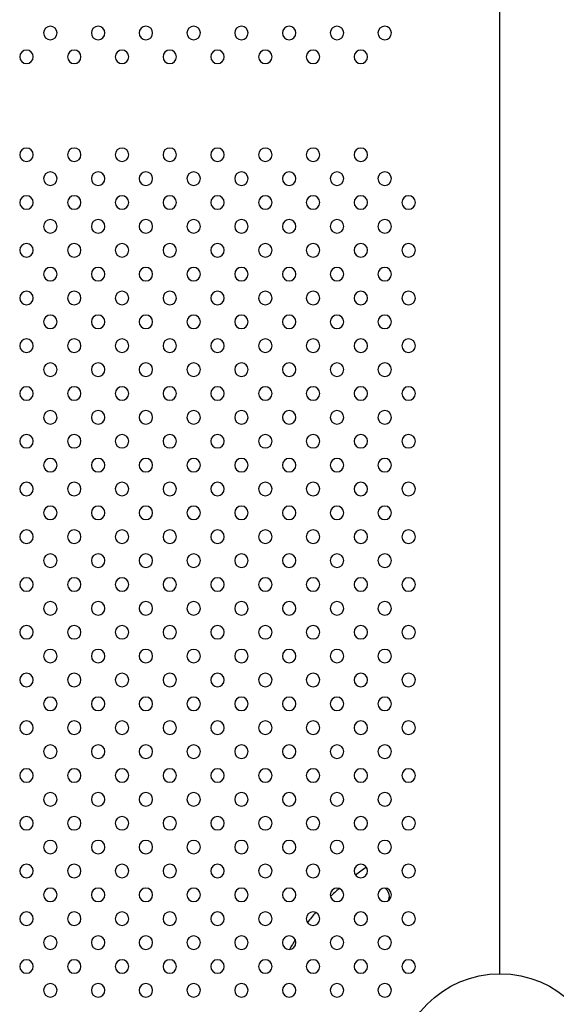
# Model space of a CAD drawing. Units: millimetres. Extents: x 1967.7 to 1979, y 6513.2 to 6523.5.
# Drawn here: x 1975.8 to 1976.2, y 6517.8 to 6518.4 of the extents above; entities that cross this region are included whole.
import ezdxf

# ---------------------------------------------------------------- set-up
doc = ezdxf.new("R2010")
doc.units = ezdxf.units.MM

msp = doc.modelspace()

# ---------------------------------------------------------------- linework, layer by layer
msp.add_line((1976.11989, 6517.8264), (1976.11989, 6518.63005))
at = {"extrusion": (0, -2.16604e-16, -1)}
for centre in [(-1975.85376, 6518.3837), (-1975.88204, 6518.3837), (-1975.91033, 6518.3837), (-1975.93861, 6518.3837), (-1975.9669, 6518.3837), (-1975.99518, 6518.3837), (-1976.02346, 6518.3837), (-1976.05175, 6518.3837), (-1975.83962, 6518.36956), (-1975.8679, 6518.36956), (-1975.89619, 6518.36956), (-1975.92447, 6518.36956), (-1975.95275, 6518.36956), (-1975.98104, 6518.36956), (-1976.00932, 6518.36956), (-1976.03761, 6518.36956), (-1975.83962, 6518.31156), (-1975.8679, 6518.31156), (-1975.89619, 6518.31156), (-1975.92447, 6518.31156), (-1975.95275, 6518.31156), (-1975.98104, 6518.31156), (-1976.00932, 6518.31156), (-1976.03761, 6518.31156), (-1975.85376, 6518.29742), (-1975.88204, 6518.29742), (-1975.91033, 6518.29742), (-1975.93861, 6518.29742), (-1975.9669, 6518.29742), (-1975.99518, 6518.29742), (-1976.02346, 6518.29742), (-1976.05175, 6518.29742), (-1975.83962, 6518.28328), (-1975.8679, 6518.28328), (-1975.89619, 6518.28328), (-1975.92447, 6518.28328), (-1975.95275, 6518.28328), (-1975.98104, 6518.28328), (-1976.00932, 6518.28328), (-1976.03761, 6518.28328), (-1976.06589, 6518.28328), (-1975.85376, 6518.26914), (-1975.88204, 6518.26914), (-1975.91033, 6518.26914), (-1975.93861, 6518.26914), (-1975.9669, 6518.26914), (-1975.99518, 6518.26914), (-1976.02346, 6518.26914), (-1976.05175, 6518.26914), (-1975.83962, 6518.25499), (-1975.8679, 6518.25499), (-1975.89619, 6518.25499), (-1975.92447, 6518.25499), (-1975.95275, 6518.25499), (-1975.98104, 6518.25499), (-1976.00932, 6518.25499), (-1976.03761, 6518.25499), (-1976.06589, 6518.25499), (-1975.85376, 6518.24085), (-1975.88204, 6518.24085), (-1975.91033, 6518.24085), (-1975.93861, 6518.24085), (-1975.9669, 6518.24085), (-1975.99518, 6518.24085), (-1976.02346, 6518.24085), (-1976.05175, 6518.24085), (-1975.83962, 6518.22671), (-1975.8679, 6518.22671), (-1975.89619, 6518.22671), (-1975.92447, 6518.22671), (-1975.95275, 6518.22671), (-1975.98104, 6518.22671), (-1976.00932, 6518.22671), (-1976.03761, 6518.22671), (-1976.06589, 6518.22671), (-1975.85376, 6518.21257), (-1975.88204, 6518.21257), (-1975.91033, 6518.21257), (-1975.93861, 6518.21257), (-1975.9669, 6518.21257), (-1975.99518, 6518.21257), (-1976.02346, 6518.21257), (-1976.05175, 6518.21257), (-1975.83962, 6518.19843), (-1975.8679, 6518.19843), (-1975.89619, 6518.19843), (-1975.92447, 6518.19843), (-1975.95275, 6518.19843), (-1975.98104, 6518.19843), (-1976.00932, 6518.19843), (-1976.03761, 6518.19843), (-1976.06589, 6518.19843), (-1975.85376, 6518.18428), (-1975.88204, 6518.18428), (-1975.91033, 6518.18428), (-1975.93861, 6518.18428), (-1975.9669, 6518.18428), (-1975.99518, 6518.18428), (-1976.02346, 6518.18428), (-1976.05175, 6518.18428), (-1975.83962, 6518.17014), (-1975.8679, 6518.17014), (-1975.89619, 6518.17014), (-1975.92447, 6518.17014), (-1975.95275, 6518.17014), (-1975.98104, 6518.17014), (-1976.00932, 6518.17014), (-1976.03761, 6518.17014), (-1976.06589, 6518.17014), (-1975.85376, 6518.156), (-1975.88204, 6518.156), (-1975.91033, 6518.156), (-1975.93861, 6518.156), (-1975.9669, 6518.156), (-1975.99518, 6518.156), (-1976.02346, 6518.156), (-1976.05175, 6518.156), (-1975.83962, 6518.14186), (-1975.8679, 6518.14186), (-1975.89619, 6518.14186), (-1975.92447, 6518.14186), (-1975.95275, 6518.14186), (-1975.98104, 6518.14186), (-1976.00932, 6518.14186), (-1976.03761, 6518.14186), (-1976.06589, 6518.14186), (-1975.85376, 6518.12771), (-1975.88204, 6518.12771), (-1975.91033, 6518.12771), (-1975.93861, 6518.12771), (-1975.9669, 6518.12771), (-1975.99518, 6518.12771), (-1976.02346, 6518.12771), (-1976.05175, 6518.12771), (-1975.83962, 6518.11357), (-1975.8679, 6518.11357), (-1975.89619, 6518.11357), (-1975.92447, 6518.11357), (-1975.95275, 6518.11357), (-1975.98104, 6518.11357), (-1976.00932, 6518.11357), (-1976.03761, 6518.11357), (-1976.06589, 6518.11357), (-1975.85376, 6518.09943), (-1975.88204, 6518.09943), (-1975.91033, 6518.09943), (-1975.93861, 6518.09943), (-1975.9669, 6518.09943), (-1975.99518, 6518.09943), (-1976.02346, 6518.09943), (-1976.05175, 6518.09943), (-1975.83962, 6518.08529), (-1975.8679, 6518.08529), (-1975.89619, 6518.08529), (-1975.92447, 6518.08529), (-1975.95275, 6518.08529), (-1975.98104, 6518.08529), (-1976.00932, 6518.08529), (-1976.03761, 6518.08529), (-1976.06589, 6518.08529), (-1975.85376, 6518.07115), (-1975.88204, 6518.07115), (-1975.91033, 6518.07115), (-1975.93861, 6518.07115), (-1975.9669, 6518.07115), (-1975.99518, 6518.07115), (-1976.02346, 6518.07115), (-1976.05175, 6518.07115), (-1975.83962, 6518.057), (-1975.8679, 6518.057), (-1975.89619, 6518.057), (-1975.92447, 6518.057), (-1975.95275, 6518.057), (-1975.98104, 6518.057), (-1976.00932, 6518.057), (-1976.03761, 6518.057), (-1976.06589, 6518.057), (-1975.85376, 6518.04286), (-1975.88204, 6518.04286), (-1975.91033, 6518.04286), (-1975.93861, 6518.04286), (-1975.9669, 6518.04286), (-1975.99518, 6518.04286), (-1976.02346, 6518.04286), (-1976.05175, 6518.04286), (-1975.83962, 6518.02872), (-1975.8679, 6518.02872), (-1975.89619, 6518.02872), (-1975.92447, 6518.02872), (-1975.95275, 6518.02872), (-1975.98104, 6518.02872), (-1976.00932, 6518.02872), (-1976.03761, 6518.02872), (-1976.06589, 6518.02872), (-1975.85376, 6518.01458), (-1975.88204, 6518.01458), (-1975.91033, 6518.01458), (-1975.93861, 6518.01458), (-1975.9669, 6518.01458), (-1975.99518, 6518.01458), (-1976.02346, 6518.01458), (-1976.05175, 6518.01458), (-1975.83962, 6518.00044), (-1975.8679, 6518.00044), (-1975.89619, 6518.00044), (-1975.92447, 6518.00044), (-1975.95275, 6518.00044), (-1975.98104, 6518.00044), (-1976.00932, 6518.00044), (-1976.03761, 6518.00044), (-1976.06589, 6518.00044), (-1975.85376, 6517.98629), (-1975.88204, 6517.98629), (-1975.91033, 6517.98629), (-1975.93861, 6517.98629), (-1975.9669, 6517.98629), (-1975.99518, 6517.98629), (-1976.02346, 6517.98629), (-1976.05175, 6517.98629), (-1975.83962, 6517.97215), (-1975.8679, 6517.97215), (-1975.89619, 6517.97215), (-1975.92447, 6517.97215), (-1975.95275, 6517.97215), (-1975.98104, 6517.97215), (-1976.00932, 6517.97215), (-1976.03761, 6517.97215), (-1976.06589, 6517.97215), (-1975.85376, 6517.95801), (-1975.88204, 6517.95801), (-1975.91033, 6517.95801), (-1975.93861, 6517.95801), (-1975.9669, 6517.95801), (-1975.99518, 6517.95801), (-1976.02346, 6517.95801), (-1976.05175, 6517.95801), (-1975.83962, 6517.94387), (-1975.8679, 6517.94387), (-1975.89619, 6517.94387), (-1975.92447, 6517.94387), (-1975.95275, 6517.94387), (-1975.98104, 6517.94387), (-1976.00932, 6517.94387), (-1976.03761, 6517.94387), (-1976.06589, 6517.94387), (-1975.85376, 6517.92972), (-1975.88204, 6517.92972), (-1975.91033, 6517.92972), (-1975.93861, 6517.92972), (-1975.9669, 6517.92972), (-1975.99518, 6517.92972), (-1976.02346, 6517.92972), (-1976.05175, 6517.92972), (-1975.83962, 6517.91558), (-1975.8679, 6517.91558), (-1975.89619, 6517.91558), (-1975.92447, 6517.91558), (-1975.95275, 6517.91558), (-1975.98104, 6517.91558), (-1976.00932, 6517.91558), (-1976.03761, 6517.91558), (-1976.06589, 6517.91558), (-1975.85376, 6517.90144), (-1975.88204, 6517.90144), (-1975.91033, 6517.90144), (-1975.93861, 6517.90144), (-1975.9669, 6517.90144), (-1975.99518, 6517.90144), (-1976.02346, 6517.90144), (-1976.05175, 6517.90144), (-1975.83962, 6517.8873), (-1975.8679, 6517.8873), (-1975.89619, 6517.8873), (-1975.92447, 6517.8873), (-1975.95275, 6517.8873), (-1975.98104, 6517.8873), (-1976.00932, 6517.8873), (-1976.03761, 6517.8873), (-1976.06589, 6517.8873), (-1975.85376, 6517.87316), (-1975.88204, 6517.87316), (-1975.91033, 6517.87316), (-1975.93861, 6517.87316), (-1975.9669, 6517.87316), (-1975.99518, 6517.87316), (-1976.02346, 6517.87316), (-1976.05175, 6517.87316), (-1975.83962, 6517.85901), (-1975.8679, 6517.85901), (-1975.89619, 6517.85901), (-1975.92447, 6517.85901), (-1975.95275, 6517.85901), (-1975.98104, 6517.85901), (-1976.00932, 6517.85901), (-1976.03761, 6517.85901), (-1976.06589, 6517.85901), (-1975.85376, 6517.84487), (-1975.88204, 6517.84487), (-1975.91033, 6517.84487), (-1975.93861, 6517.84487), (-1975.9669, 6517.84487), (-1975.99518, 6517.84487), (-1976.02346, 6517.84487), (-1976.05175, 6517.84487), (-1975.83962, 6517.83073), (-1975.8679, 6517.83073), (-1975.89619, 6517.83073), (-1975.92447, 6517.83073), (-1975.95275, 6517.83073), (-1975.98104, 6517.83073), (-1976.00932, 6517.83073), (-1976.03761, 6517.83073), (-1976.06589, 6517.83073), (-1975.85376, 6517.81659), (-1975.88204, 6517.81659), (-1975.91033, 6517.81659), (-1975.93861, 6517.81659), (-1975.9669, 6517.81659), (-1975.99518, 6517.81659), (-1976.02346, 6517.81659), (-1976.05175, 6517.81659)]:
    msp.add_circle(centre, 0.004, dxfattribs=at)
msp.add_circle((1976.12007, 6517.76525), 0.06115)
for start, end in [(124.03736, 127.09279), (131.87395, 134.5699), (139.47868, 142.40622), (147.1815, 149.72552)]:
    msp.add_arc((1976.12487, 6517.76525), 0.15, start, end)
at = {"extrusion": (-1.2326e-32, -2.16604e-16, -1)}
msp.add_arc((-1976.04728, 6517.87204), 0.007, 133.24236, 180, dxfattribs=at)
at = {"extrusion": (-7.17465e-43, -2.16604e-16, -1)}
msp.add_arc((-1976.04728, 6517.87204), 0.007, 180, 198.77756, dxfattribs=at)

doc.saveas('drawing.dxf')
